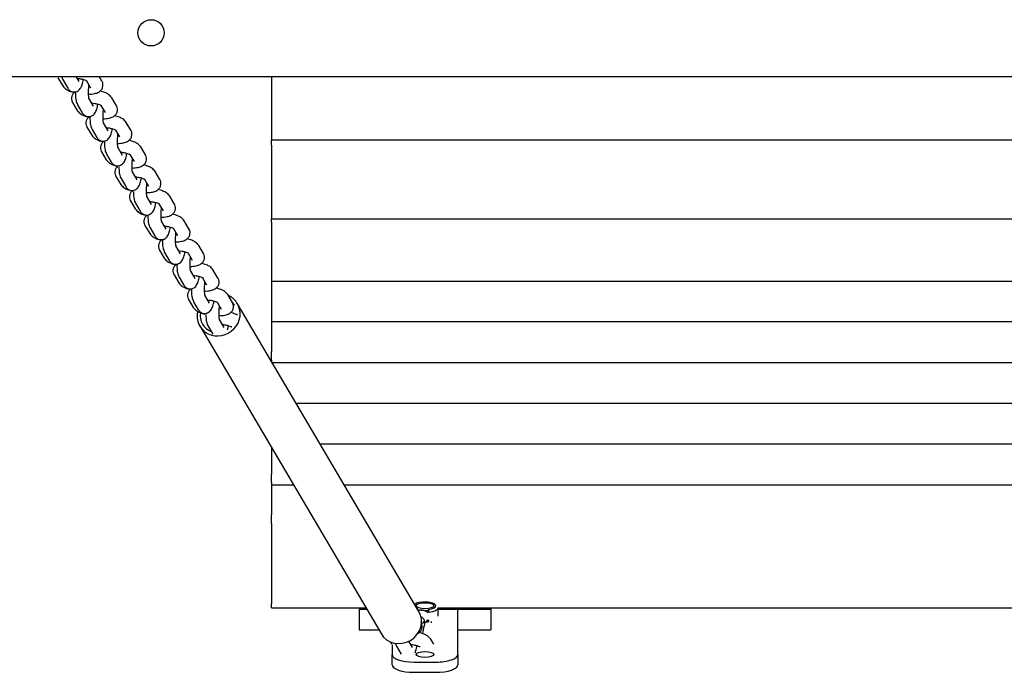
# Model space of a CAD drawing. Units: millimetres. Extents: x 122 to 6022, y 528 to 5050.
# Drawn here: x 970 to 1419, y 1004 to 1302 of the extents above; entities that cross this region are included whole.
import ezdxf

# ---------------------------------------------------------------- set-up
doc = ezdxf.new("R2010")
doc.units = ezdxf.units.MM
for name, color, linetype in [('Default', 7, 'Continuous'), ('KURISTESUKKA_500', 7, 'Continuous'), ('KUUSIOPULTTI_M6X', 7, 'Continuous'), ('LATTA_60X10X900_', 7, 'Continuous'), ('LENKKI_6MM', 7, 'Continuous'), ('PUU_45X45X1700', 7, 'Continuous'), ('SAKKELILENKKI', 7, 'Continuous'), ('STEELYSAKKELILAT', 7, 'Continuous'), ('SUORAKAIDEPUTKI_', 7, 'Continuous')]:
    doc.layers.add(name, color=color, linetype=linetype)

# ---------------------------------------------------------------- blocks, each defined once
blk = doc.blocks.new('SE2')
at = {"layer": 'KURISTESUKKA_500', "color": 7, "linetype": 'Continuous'}
for p, q in [((1152.03, 1031.86), (1069.29, 1172.31)), ((1052.06, 1162.16), (1134.8, 1021.71))]:
    blk.add_line(p, q, dxfattribs=at)
for centre, major_axis, start_param, end_param in [((1060.67, 1167.23), (8.62, 5.08), 0, 0.596873), ((1060.67, 1167.23), (7.32, 4.31), 0, 0.232664), ((1060.67, 1167.23), (8.62, 5.08), 2.415281, 6.283185), ((1060.67, 1167.23), (7.32, 4.31), 2.466874, 3.784401), ((1143.41, 1026.78), (8.62, 5.08), 3.141593, 6.283185)]:
    blk.add_ellipse(centre, major_axis=major_axis, ratio=0.945366, start_param=start_param, end_param=end_param, dxfattribs=at)
at = {"layer": 'KUUSIOPULTTI_M6X', "color": 7, "linetype": 'Continuous'}
blk.add_line((1157.84, 1026.57), (1157.84, 1027.31), dxfattribs=at)
at = {"layer": 'LATTA_60X10X900_', "color": 7, "linetype": 'Continuous'}
for p, q in [((1124.84, 1033.45), (1124.84, 1032.89)), ((1124.84, 1032.89), (1124.84, 1023.5)), ((1124.84, 1032.89), (1128.21, 1032.89)), ((1160.84, 1032.89), (1184.84, 1032.89)), ((1184.84, 1033.45), (1184.84, 1032.89)), ((1184.84, 1032.89), (1184.84, 1023.5)), ((1124.84, 1023.5), (1133.74, 1023.5)), ((1169.84, 1023.5), (1184.84, 1023.5))]:
    blk.add_line(p, q, dxfattribs=at)
at = {"layer": 'LENKKI_6MM', "color": 7, "linetype": 'Continuous'}
for p, q in [((987.36, 1275.38), (989.52, 1271.72)), ((989.67, 1274.35), (991.82, 1270.7)), ((996.99, 1273.74), (995.69, 1275.95)), ((1000.38, 1274.06), (1002.25, 1270.88)), ((1007.42, 1273.92), (1006.22, 1275.95)), ((993.98, 1264.14), (996.13, 1260.49)), ((996.29, 1263.11), (998.44, 1259.46)), ((1003.61, 1262.5), (1001.46, 1266.16)), ((1006.99, 1262.82), (1008.87, 1259.64)), ((1014.04, 1262.69), (1011.89, 1266.34)), ((1010.23, 1251.27), (1008.08, 1254.92)), ((1020.66, 1251.45), (1018.51, 1255.1)), ((1000.6, 1252.9), (1002.75, 1249.25)), ((1002.91, 1251.88), (1005.06, 1248.22)), ((1013.61, 1251.59), (1015.49, 1248.41)), ((1007.22, 1241.67), (1009.37, 1238.02)), ((1009.53, 1240.64), (1011.68, 1236.99)), ((1016.85, 1240.03), (1014.7, 1243.69)), ((1020.23, 1240.35), (1022.11, 1237.17)), ((1027.28, 1240.22), (1025.12, 1243.87)), ((1023.47, 1228.8), (1021.32, 1232.45)), ((1033.89, 1228.98), (1031.74, 1232.63)), ((1013.84, 1230.43), (1015.99, 1226.78)), ((1016.15, 1229.4), (1018.3, 1225.75)), ((1026.85, 1229.11), (1028.72, 1225.94)), ((1020.46, 1219.2), (1022.61, 1215.55)), ((1022.77, 1218.17), (1024.92, 1214.52)), ((1030.09, 1217.56), (1027.94, 1221.21)), ((1033.47, 1217.88), (1035.34, 1214.7)), ((1040.51, 1217.75), (1038.36, 1221.4)), ((1036.71, 1206.33), (1034.56, 1209.98)), ((1047.13, 1206.51), (1044.98, 1210.16)), ((1027.08, 1207.96), (1029.23, 1204.31)), ((1029.39, 1206.93), (1031.54, 1203.28)), ((1040.09, 1206.64), (1041.96, 1203.46)), ((1033.7, 1196.73), (1035.85, 1193.07)), ((1036.01, 1195.7), (1038.16, 1192.05)), ((1043.33, 1195.09), (1041.18, 1198.74)), ((1046.71, 1195.41), (1048.58, 1192.23)), ((1053.75, 1195.27), (1051.6, 1198.93)), ((1049.95, 1183.86), (1047.8, 1187.51)), ((1060.37, 1184.04), (1058.22, 1187.69)), ((1040.32, 1185.49), (1042.47, 1181.84)), ((1042.63, 1184.46), (1044.78, 1180.81)), ((1053.33, 1184.17), (1055.2, 1180.99)), ((1046.94, 1174.25), (1049.09, 1170.6)), ((1049.25, 1173.23), (1051.4, 1169.57)), ((1056.57, 1172.62), (1054.41, 1176.27)), ((1059.95, 1172.94), (1061.82, 1169.76)), ((1066.99, 1172.8), (1064.84, 1176.45)), ((1063.18, 1161.38), (1061.03, 1165.04)), ((1055.86, 1161.99), (1058.02, 1158.34)), ((1141.91, 1015.93), (1144.06, 1012.27)), ((1149.23, 1015.32), (1147.5, 1018.26)), ((1152.52, 1015.79), (1152.61, 1015.64)), ((1158.84, 1016.9), (1157.51, 1019.15))]:
    blk.add_line(p, q, dxfattribs=at)
for centre in [(1004.83, 1272.4), (1011.45, 1261.17), (1018.07, 1249.93), (1024.69, 1238.69), (1031.31, 1227.46), (1037.93, 1216.22), (1044.55, 1204.99), (1051.17, 1193.75), (1057.79, 1182.52), (1064.41, 1171.28)]:
    blk.add_ellipse(centre, major_axis=(2.58, 1.52), ratio=0.945366, start_param=6.247352, end_param=6.283185, dxfattribs=at)
for points in [[(989.09, 1275.93), (989.24, 1275.39), (989.44, 1274.9), (989.67, 1274.35)], [(1141.35, 1017.42), (1141.5, 1016.92), (1141.69, 1016.45), (1141.91, 1015.93)]]:
    blk.add_open_spline(points, degree=3, dxfattribs=at)
for points, knots in [([(989.52, 1271.72), (990.04, 1271.1), (990.86, 1270.16), (992.66, 1269.33), (994.05, 1268.89), (994.86, 1268.69)], [0, 0, 0, 0, 0.1034403, 0.1864669, 0.2861112, 0.2861112, 0.2861112, 0.2861112]), ([(991.82, 1270.7), (992.07, 1270.33), (992.49, 1269.74), (993.65, 1269.06), (994.91, 1268.88), (996.08, 1269.17), (996.97, 1269.77), (997.64, 1270.53), (998.25, 1271.67), (998.65, 1273), (998.89, 1274.2), (998.97, 1274.6)], [0, 0, 0, 0, 0.0553331, 0.1051502, 0.1552756, 0.2040279, 0.2461603, 0.2890544, 0.3435749, 0.452371, 0.5024142, 0.5024142, 0.5024142, 0.5024142]), ([(995.94, 1275.23), (996.49, 1275.17), (997.6, 1275), (999.02, 1274.67), (999.98, 1274.34), (1000.4, 1274.13), (1000.47, 1274.08), (1000.47, 1274.08)], [0.5904413, 0.5904413, 0.5904413, 0.5904413, 0.6733815, 0.7587798, 0.8309288, 0.8850328, 0.9178372, 0.9178372, 0.9178372, 0.9178372]), ([(1001.56, 1265.96), (1001.56, 1265.96), (1001.54, 1266), (1001.48, 1266.26), (1001.39, 1266.93), (1001.31, 1268.1), (1001.31, 1269.79), (1001.41, 1271.22), (1001.49, 1272), (1001.51, 1272.14)], [0.0433967, 0.0433967, 0.0433967, 0.0433967, 0.0633378, 0.1020065, 0.1549447, 0.2251171, 0.3098466, 0.402852, 0.4225629, 0.4225629, 0.4225629, 0.4225629]), ([(1001.34, 1267.95), (1002.32, 1267.97), (1003.98, 1268.13), (1005.76, 1268.69), (1007.09, 1269.7), (1007.84, 1270.99), (1008.01, 1272.4), (1007.7, 1273.41), (1007.47, 1273.83), (1007.42, 1273.92)], [0.5329327, 0.5329327, 0.5329327, 0.5329327, 0.6515249, 0.7512091, 0.8161575, 0.8751645, 0.932775, 0.987283, 1, 1, 1, 1]), ([(994.88, 1268.77), (994.68, 1268.62), (994.18, 1268.14), (993.56, 1267.07), (993.4, 1265.66), (993.7, 1264.65), (993.93, 1264.23), (993.98, 1264.14)], [0.7828074, 0.7828074, 0.7828074, 0.7828074, 0.8161575, 0.8751645, 0.932775, 0.987283, 1, 1, 1, 1]), ([(995.32, 1268.54), (995.32, 1268.23), (995.35, 1266.98), (995.5, 1265.06), (996, 1263.81), (996.29, 1263.11)], [0.7383226, 0.7383226, 0.7383226, 0.7383226, 0.7746568, 0.8883681, 1, 1, 1, 1]), ([(1011.89, 1266.34), (1011.37, 1266.96), (1010.54, 1267.91), (1008.74, 1268.73), (1007.35, 1269.17), (1006.54, 1269.38)], [0, 0, 0, 0, 0.1034403, 0.1864669, 0.2861112, 0.2861112, 0.2861112, 0.2861112]), ([(998.44, 1259.46), (998.69, 1259.09), (999.11, 1258.51), (1000.27, 1257.82), (1001.53, 1257.64), (1002.69, 1257.94), (1003.59, 1258.53), (1004.25, 1259.3), (1004.87, 1260.44), (1005.27, 1261.76), (1005.51, 1262.97), (1005.58, 1263.37)], [0, 0, 0, 0, 0.0553331, 0.1051502, 0.1552756, 0.2040279, 0.2461603, 0.2890544, 0.3435749, 0.452371, 0.5024142, 0.5024142, 0.5024142, 0.5024142]), ([(1002.76, 1263.97), (1003.24, 1263.91), (1004.28, 1263.75), (1005.64, 1263.43), (1006.6, 1263.1), (1007.02, 1262.89), (1007.09, 1262.84), (1007.09, 1262.84)], [0.600601, 0.600601, 0.600601, 0.600601, 0.6733815, 0.7587798, 0.8309288, 0.8850328, 0.9178372, 0.9178372, 0.9178372, 0.9178372]), ([(1007.95, 1256.72), (1008.94, 1256.74), (1010.6, 1256.9), (1012.38, 1257.46), (1013.71, 1258.46), (1014.46, 1259.75), (1014.62, 1261.17), (1014.32, 1262.17), (1014.09, 1262.6), (1014.04, 1262.69)], [0.5329327, 0.5329327, 0.5329327, 0.5329327, 0.6515249, 0.7512091, 0.8161575, 0.8751645, 0.932775, 0.987283, 1, 1, 1, 1]), ([(996.13, 1260.49), (996.65, 1259.87), (997.48, 1258.92), (999.28, 1258.09), (1000.67, 1257.65), (1001.48, 1257.45)], [0, 0, 0, 0, 0.1034403, 0.1864669, 0.2861112, 0.2861112, 0.2861112, 0.2861112]), ([(1008.18, 1254.73), (1008.18, 1254.73), (1008.16, 1254.77), (1008.1, 1255.03), (1008, 1255.69), (1007.93, 1256.87), (1007.93, 1258.56), (1008.03, 1259.99), (1008.11, 1260.77), (1008.13, 1260.9)], [0.0433967, 0.0433967, 0.0433967, 0.0433967, 0.0633378, 0.1020065, 0.1549447, 0.2251171, 0.3098466, 0.402852, 0.4225629, 0.4225629, 0.4225629, 0.4225629]), ([(1001.49, 1257.53), (1001.3, 1257.38), (1000.8, 1256.9), (1000.18, 1255.84), (1000.02, 1254.42), (1000.32, 1253.42), (1000.55, 1253), (1000.6, 1252.9)], [0.7828074, 0.7828074, 0.7828074, 0.7828074, 0.8161575, 0.8751645, 0.932775, 0.987283, 1, 1, 1, 1]), ([(1001.94, 1257.8), (1001.93, 1257.32), (1001.96, 1255.88), (1002.12, 1253.82), (1002.62, 1252.58), (1002.91, 1251.88)], [0.7189557, 0.7189557, 0.7189557, 0.7189557, 0.7746568, 0.8883681, 1, 1, 1, 1]), ([(1018.51, 1255.1), (1017.98, 1255.72), (1017.16, 1256.67), (1015.36, 1257.5), (1013.97, 1257.94), (1013.16, 1258.14)], [0, 0, 0, 0, 0.1034403, 0.1864669, 0.2861112, 0.2861112, 0.2861112, 0.2861112]), ([(1002.75, 1249.25), (1003.27, 1248.63), (1004.1, 1247.68), (1005.9, 1246.86), (1007.29, 1246.42), (1008.1, 1246.22)], [0, 0, 0, 0, 0.1034403, 0.1864669, 0.2861112, 0.2861112, 0.2861112, 0.2861112]), ([(1005.06, 1248.22), (1005.31, 1247.86), (1005.73, 1247.27), (1006.88, 1246.59), (1008.15, 1246.41), (1009.31, 1246.7), (1010.21, 1247.3), (1010.87, 1248.06), (1011.49, 1249.2), (1011.89, 1250.52), (1012.13, 1251.73), (1012.2, 1252.13)], [0, 0, 0, 0, 0.0553331, 0.1051502, 0.1552756, 0.2040279, 0.2461603, 0.2890544, 0.3435749, 0.452371, 0.5024142, 0.5024142, 0.5024142, 0.5024142]), ([(1009.18, 1252.76), (1009.72, 1252.7), (1010.83, 1252.53), (1012.26, 1252.2), (1013.22, 1251.87), (1013.64, 1251.66), (1013.71, 1251.61), (1013.71, 1251.61)], [0.5904413, 0.5904413, 0.5904413, 0.5904413, 0.6733815, 0.7587798, 0.8309288, 0.8850328, 0.9178372, 0.9178372, 0.9178372, 0.9178372]), ([(1014.8, 1243.49), (1014.8, 1243.49), (1014.78, 1243.53), (1014.72, 1243.79), (1014.62, 1244.46), (1014.55, 1245.63), (1014.55, 1247.32), (1014.65, 1248.75), (1014.73, 1249.53), (1014.74, 1249.67)], [0.0433967, 0.0433967, 0.0433967, 0.0433967, 0.0633378, 0.1020065, 0.1549447, 0.2251171, 0.3098466, 0.402852, 0.4225629, 0.4225629, 0.4225629, 0.4225629]), ([(1014.57, 1245.48), (1015.56, 1245.5), (1017.22, 1245.66), (1019, 1246.22), (1020.33, 1247.23), (1021.08, 1248.52), (1021.24, 1249.93), (1020.94, 1250.94), (1020.71, 1251.36), (1020.66, 1251.45)], [0.5329327, 0.5329327, 0.5329327, 0.5329327, 0.6515249, 0.7512091, 0.8161575, 0.8751645, 0.932775, 0.987283, 1, 1, 1, 1]), ([(1008.11, 1246.3), (1007.92, 1246.15), (1007.41, 1245.67), (1006.8, 1244.6), (1006.63, 1243.19), (1006.94, 1242.18), (1007.17, 1241.76), (1007.22, 1241.67)], [0.7828074, 0.7828074, 0.7828074, 0.7828074, 0.8161575, 0.8751645, 0.932775, 0.987283, 1, 1, 1, 1]), ([(1008.56, 1246.57), (1008.55, 1246.08), (1008.57, 1244.65), (1008.74, 1242.59), (1009.24, 1241.34), (1009.53, 1240.64)], [0.7189557, 0.7189557, 0.7189557, 0.7189557, 0.7746568, 0.8883681, 1, 1, 1, 1]), ([(1025.12, 1243.87), (1024.6, 1244.49), (1023.78, 1245.44), (1021.98, 1246.26), (1020.59, 1246.7), (1019.78, 1246.91)], [0, 0, 0, 0, 0.1034403, 0.1864669, 0.2861112, 0.2861112, 0.2861112, 0.2861112]), ([(1011.68, 1236.99), (1011.93, 1236.62), (1012.35, 1236.04), (1013.5, 1235.35), (1014.77, 1235.17), (1015.93, 1235.46), (1016.83, 1236.06), (1017.49, 1236.83), (1018.1, 1237.97), (1018.51, 1239.29), (1018.75, 1240.5), (1018.82, 1240.89)], [0, 0, 0, 0, 0.0553331, 0.1051502, 0.1552756, 0.2040279, 0.2461603, 0.2890544, 0.3435749, 0.452371, 0.5024142, 0.5024142, 0.5024142, 0.5024142]), ([(1015.8, 1241.52), (1016.34, 1241.46), (1017.45, 1241.3), (1018.88, 1240.96), (1019.84, 1240.63), (1020.26, 1240.42), (1020.33, 1240.37), (1020.33, 1240.37)], [0.5904413, 0.5904413, 0.5904413, 0.5904413, 0.6733815, 0.7587798, 0.8309288, 0.8850328, 0.9178372, 0.9178372, 0.9178372, 0.9178372]), ([(1021.19, 1234.25), (1022.18, 1234.26), (1023.84, 1234.43), (1025.62, 1234.99), (1026.95, 1235.99), (1027.7, 1237.28), (1027.86, 1238.7), (1027.56, 1239.7), (1027.33, 1240.12), (1027.28, 1240.22)], [0.5329327, 0.5329327, 0.5329327, 0.5329327, 0.6515249, 0.7512091, 0.8161575, 0.8751645, 0.932775, 0.987283, 1, 1, 1, 1]), ([(1009.37, 1238.02), (1009.89, 1237.4), (1010.72, 1236.45), (1012.52, 1235.62), (1013.91, 1235.18), (1014.72, 1234.98)], [0, 0, 0, 0, 0.1034403, 0.1864669, 0.2861112, 0.2861112, 0.2861112, 0.2861112]), ([(1021.42, 1232.25), (1021.42, 1232.25), (1021.4, 1232.3), (1021.34, 1232.55), (1021.24, 1233.22), (1021.17, 1234.4), (1021.17, 1236.09), (1021.27, 1237.52), (1021.35, 1238.3), (1021.36, 1238.43)], [0.0433967, 0.0433967, 0.0433967, 0.0433967, 0.0633378, 0.1020065, 0.1549447, 0.2251171, 0.3098466, 0.402852, 0.4225629, 0.4225629, 0.4225629, 0.4225629]), ([(1014.73, 1235.06), (1014.54, 1234.91), (1014.03, 1234.43), (1013.42, 1233.37), (1013.25, 1231.95), (1013.55, 1230.95), (1013.79, 1230.53), (1013.84, 1230.43)], [0.7828074, 0.7828074, 0.7828074, 0.7828074, 0.8161575, 0.8751645, 0.932775, 0.987283, 1, 1, 1, 1]), ([(1015.18, 1234.83), (1015.18, 1234.52), (1015.21, 1233.27), (1015.35, 1231.35), (1015.85, 1230.11), (1016.15, 1229.4)], [0.7383226, 0.7383226, 0.7383226, 0.7383226, 0.7746568, 0.8883681, 1, 1, 1, 1]), ([(1031.74, 1232.63), (1031.22, 1233.25), (1030.4, 1234.2), (1028.6, 1235.03), (1027.21, 1235.47), (1026.39, 1235.67)], [0, 0, 0, 0, 0.1034403, 0.1864669, 0.2861112, 0.2861112, 0.2861112, 0.2861112]), ([(1015.99, 1226.78), (1016.51, 1226.16), (1017.34, 1225.21), (1019.14, 1224.39), (1020.53, 1223.95), (1021.34, 1223.74)], [0, 0, 0, 0, 0.1034403, 0.1864669, 0.2861112, 0.2861112, 0.2861112, 0.2861112]), ([(1018.3, 1225.75), (1018.55, 1225.38), (1018.97, 1224.8), (1020.12, 1224.11), (1021.38, 1223.94), (1022.55, 1224.23), (1023.45, 1224.83), (1024.11, 1225.59), (1024.72, 1226.73), (1025.13, 1228.05), (1025.37, 1229.26), (1025.44, 1229.66)], [0, 0, 0, 0, 0.0553331, 0.1051502, 0.1552756, 0.2040279, 0.2461603, 0.2890544, 0.3435749, 0.452371, 0.5024142, 0.5024142, 0.5024142, 0.5024142]), ([(1022.42, 1230.29), (1022.96, 1230.23), (1024.07, 1230.06), (1025.5, 1229.73), (1026.45, 1229.39), (1026.88, 1229.18), (1026.95, 1229.14), (1026.95, 1229.14)], [0.5904413, 0.5904413, 0.5904413, 0.5904413, 0.6733815, 0.7587798, 0.8309288, 0.8850328, 0.9178372, 0.9178372, 0.9178372, 0.9178372]), ([(1028.04, 1221.02), (1028.04, 1221.02), (1028.02, 1221.06), (1027.96, 1221.32), (1027.86, 1221.98), (1027.78, 1223.16), (1027.79, 1224.85), (1027.88, 1226.28), (1027.97, 1227.06), (1027.98, 1227.2)], [0.0433967, 0.0433967, 0.0433967, 0.0433967, 0.0633378, 0.1020065, 0.1549447, 0.2251171, 0.3098466, 0.402852, 0.4225629, 0.4225629, 0.4225629, 0.4225629]), ([(1027.81, 1223.01), (1028.8, 1223.03), (1030.46, 1223.19), (1032.24, 1223.75), (1033.57, 1224.76), (1034.32, 1226.05), (1034.48, 1227.46), (1034.18, 1228.47), (1033.95, 1228.89), (1033.89, 1228.98)], [0.5329327, 0.5329327, 0.5329327, 0.5329327, 0.6515249, 0.7512091, 0.8161575, 0.8751645, 0.932775, 0.987283, 1, 1, 1, 1]), ([(1021.35, 1223.83), (1021.16, 1223.67), (1020.65, 1223.2), (1020.03, 1222.13), (1019.87, 1220.72), (1020.17, 1219.71), (1020.41, 1219.29), (1020.46, 1219.2)], [0.7828074, 0.7828074, 0.7828074, 0.7828074, 0.8161575, 0.8751645, 0.932775, 0.987283, 1, 1, 1, 1]), ([(1021.8, 1223.6), (1021.8, 1223.29), (1021.82, 1222.04), (1021.97, 1220.12), (1022.47, 1218.87), (1022.77, 1218.17)], [0.7383226, 0.7383226, 0.7383226, 0.7383226, 0.7746568, 0.8883681, 1, 1, 1, 1]), ([(1038.36, 1221.4), (1037.84, 1222.02), (1037.02, 1222.97), (1035.22, 1223.79), (1033.83, 1224.23), (1033.01, 1224.43)], [0, 0, 0, 0, 0.1034403, 0.1864669, 0.2861112, 0.2861112, 0.2861112, 0.2861112]), ([(1024.92, 1214.52), (1025.17, 1214.15), (1025.59, 1213.56), (1026.74, 1212.88), (1028, 1212.7), (1029.17, 1212.99), (1030.07, 1213.59), (1030.73, 1214.35), (1031.34, 1215.5), (1031.75, 1216.82), (1031.99, 1218.02), (1032.06, 1218.42)], [0, 0, 0, 0, 0.0553331, 0.1051502, 0.1552756, 0.2040279, 0.2461603, 0.2890544, 0.3435749, 0.452371, 0.5024142, 0.5024142, 0.5024142, 0.5024142]), ([(1029.04, 1219.05), (1029.58, 1218.99), (1030.69, 1218.83), (1032.11, 1218.49), (1033.07, 1218.16), (1033.5, 1217.95), (1033.57, 1217.9), (1033.57, 1217.9)], [0.5904413, 0.5904413, 0.5904413, 0.5904413, 0.6733815, 0.7587798, 0.8309288, 0.8850328, 0.9178372, 0.9178372, 0.9178372, 0.9178372]), ([(1034.43, 1211.77), (1035.41, 1211.79), (1037.08, 1211.95), (1038.86, 1212.51), (1040.19, 1213.52), (1040.94, 1214.81), (1041.1, 1216.23), (1040.8, 1217.23), (1040.57, 1217.65), (1040.51, 1217.75)], [0.5329327, 0.5329327, 0.5329327, 0.5329327, 0.6515249, 0.7512091, 0.8161575, 0.8751645, 0.932775, 0.987283, 1, 1, 1, 1]), ([(1022.61, 1215.55), (1023.13, 1214.93), (1023.96, 1213.98), (1025.76, 1213.15), (1027.15, 1212.71), (1027.96, 1212.51)], [0, 0, 0, 0, 0.1034403, 0.1864669, 0.2861112, 0.2861112, 0.2861112, 0.2861112]), ([(1034.66, 1209.78), (1034.66, 1209.78), (1034.64, 1209.82), (1034.58, 1210.08), (1034.48, 1210.75), (1034.4, 1211.93), (1034.41, 1213.61), (1034.5, 1215.04), (1034.59, 1215.83), (1034.6, 1215.96)], [0.0433967, 0.0433967, 0.0433967, 0.0433967, 0.0633378, 0.1020065, 0.1549447, 0.2251171, 0.3098466, 0.402852, 0.4225629, 0.4225629, 0.4225629, 0.4225629]), ([(1027.97, 1212.59), (1027.78, 1212.44), (1027.27, 1211.96), (1026.65, 1210.9), (1026.49, 1209.48), (1026.79, 1208.48), (1027.03, 1208.05), (1027.08, 1207.96)], [0.7828074, 0.7828074, 0.7828074, 0.7828074, 0.8161575, 0.8751645, 0.932775, 0.987283, 1, 1, 1, 1]), ([(1028.41, 1212.36), (1028.42, 1212.05), (1028.44, 1210.8), (1028.59, 1208.88), (1029.09, 1207.64), (1029.39, 1206.93)], [0.7383226, 0.7383226, 0.7383226, 0.7383226, 0.7746568, 0.8883681, 1, 1, 1, 1]), ([(1044.98, 1210.16), (1044.46, 1210.78), (1043.63, 1211.73), (1041.83, 1212.56), (1040.45, 1213), (1039.63, 1213.2)], [0, 0, 0, 0, 0.1034403, 0.1864669, 0.2861112, 0.2861112, 0.2861112, 0.2861112]), ([(1029.23, 1204.31), (1029.75, 1203.69), (1030.58, 1202.74), (1032.38, 1201.92), (1033.76, 1201.48), (1034.58, 1201.27)], [0, 0, 0, 0, 0.1034403, 0.1864669, 0.2861112, 0.2861112, 0.2861112, 0.2861112]), ([(1031.54, 1203.28), (1031.79, 1202.91), (1032.21, 1202.33), (1033.36, 1201.64), (1034.62, 1201.46), (1035.79, 1201.76), (1036.69, 1202.35), (1037.35, 1203.12), (1037.96, 1204.26), (1038.36, 1205.58), (1038.61, 1206.79), (1038.68, 1207.19)], [0, 0, 0, 0, 0.0553331, 0.1051502, 0.1552756, 0.2040279, 0.2461603, 0.2890544, 0.3435749, 0.452371, 0.5024142, 0.5024142, 0.5024142, 0.5024142]), ([(1035.65, 1207.81), (1036.2, 1207.75), (1037.31, 1207.59), (1038.73, 1207.25), (1039.69, 1206.92), (1040.12, 1206.71), (1040.19, 1206.66), (1040.19, 1206.66)], [0.5904413, 0.5904413, 0.5904413, 0.5904413, 0.6733815, 0.7587798, 0.8309288, 0.8850328, 0.9178372, 0.9178372, 0.9178372, 0.9178372]), ([(1041.27, 1198.55), (1041.27, 1198.55), (1041.26, 1198.59), (1041.2, 1198.85), (1041.1, 1199.51), (1041.02, 1200.69), (1041.03, 1202.38), (1041.12, 1203.81), (1041.21, 1204.59), (1041.22, 1204.73)], [0.0433967, 0.0433967, 0.0433967, 0.0433967, 0.0633378, 0.1020065, 0.1549447, 0.2251171, 0.3098466, 0.402852, 0.4225629, 0.4225629, 0.4225629, 0.4225629]), ([(1041.05, 1200.54), (1042.03, 1200.56), (1043.7, 1200.72), (1045.48, 1201.28), (1046.81, 1202.29), (1047.56, 1203.58), (1047.72, 1204.99), (1047.42, 1206), (1047.19, 1206.42), (1047.13, 1206.51)], [0.5329327, 0.5329327, 0.5329327, 0.5329327, 0.6515249, 0.7512091, 0.8161575, 0.8751645, 0.932775, 0.987283, 1, 1, 1, 1]), ([(1034.59, 1201.35), (1034.4, 1201.2), (1033.89, 1200.73), (1033.27, 1199.66), (1033.11, 1198.25), (1033.41, 1197.24), (1033.65, 1196.82), (1033.7, 1196.73)], [0.7828074, 0.7828074, 0.7828074, 0.7828074, 0.8161575, 0.8751645, 0.932775, 0.987283, 1, 1, 1, 1]), ([(1035.03, 1201.62), (1035.03, 1201.14), (1035.05, 1199.71), (1035.21, 1197.65), (1035.71, 1196.4), (1036.01, 1195.7)], [0.7189557, 0.7189557, 0.7189557, 0.7189557, 0.7746568, 0.8883681, 1, 1, 1, 1]), ([(1051.6, 1198.93), (1051.08, 1199.55), (1050.25, 1200.49), (1048.45, 1201.32), (1047.07, 1201.76), (1046.25, 1201.96)], [0, 0, 0, 0, 0.1034403, 0.1864669, 0.2861112, 0.2861112, 0.2861112, 0.2861112]), ([(1038.16, 1192.05), (1038.4, 1191.68), (1038.83, 1191.09), (1039.98, 1190.41), (1041.24, 1190.23), (1042.41, 1190.52), (1043.31, 1191.12), (1043.97, 1191.88), (1044.58, 1193.02), (1044.98, 1194.35), (1045.23, 1195.55), (1045.3, 1195.95)], [0, 0, 0, 0, 0.0553331, 0.1051502, 0.1552756, 0.2040279, 0.2461603, 0.2890544, 0.3435749, 0.452371, 0.5024142, 0.5024142, 0.5024142, 0.5024142]), ([(1042.47, 1196.56), (1042.95, 1196.5), (1043.99, 1196.34), (1045.35, 1196.02), (1046.31, 1195.69), (1046.74, 1195.48), (1046.81, 1195.43), (1046.81, 1195.43)], [0.600601, 0.600601, 0.600601, 0.600601, 0.6733815, 0.7587798, 0.8309288, 0.8850328, 0.9178372, 0.9178372, 0.9178372, 0.9178372]), ([(1047.67, 1189.3), (1048.65, 1189.32), (1050.31, 1189.48), (1052.1, 1190.04), (1053.43, 1191.05), (1054.18, 1192.34), (1054.34, 1193.75), (1054.04, 1194.76), (1053.8, 1195.18), (1053.75, 1195.27)], [0.5329327, 0.5329327, 0.5329327, 0.5329327, 0.6515249, 0.7512091, 0.8161575, 0.8751645, 0.932775, 0.987283, 1, 1, 1, 1]), ([(1035.85, 1193.07), (1036.37, 1192.45), (1037.2, 1191.51), (1039, 1190.68), (1040.38, 1190.24), (1041.2, 1190.04)], [0, 0, 0, 0, 0.1034403, 0.1864669, 0.2861112, 0.2861112, 0.2861112, 0.2861112]), ([(1047.89, 1187.31), (1047.89, 1187.31), (1047.88, 1187.35), (1047.82, 1187.61), (1047.72, 1188.28), (1047.64, 1189.46), (1047.65, 1191.14), (1047.74, 1192.57), (1047.82, 1193.36), (1047.84, 1193.49)], [0.0433967, 0.0433967, 0.0433967, 0.0433967, 0.0633378, 0.1020065, 0.1549447, 0.2251171, 0.3098466, 0.402852, 0.4225629, 0.4225629, 0.4225629, 0.4225629]), ([(1041.21, 1190.12), (1041.02, 1189.97), (1040.51, 1189.49), (1039.89, 1188.42), (1039.73, 1187.01), (1040.03, 1186), (1040.26, 1185.58), (1040.32, 1185.49)], [0.7828074, 0.7828074, 0.7828074, 0.7828074, 0.8161575, 0.8751645, 0.932775, 0.987283, 1, 1, 1, 1]), ([(1041.65, 1189.89), (1041.66, 1189.58), (1041.68, 1188.33), (1041.83, 1186.41), (1042.33, 1185.16), (1042.63, 1184.46)], [0.7383226, 0.7383226, 0.7383226, 0.7383226, 0.7746568, 0.8883681, 1, 1, 1, 1]), ([(1058.22, 1187.69), (1057.7, 1188.31), (1056.87, 1189.26), (1055.07, 1190.08), (1053.69, 1190.52), (1052.87, 1190.73)], [0, 0, 0, 0, 0.1034403, 0.1864669, 0.2861112, 0.2861112, 0.2861112, 0.2861112]), ([(1042.47, 1181.84), (1042.99, 1181.22), (1043.82, 1180.27), (1045.61, 1179.44), (1047, 1179), (1047.82, 1178.8)], [0, 0, 0, 0, 0.1034403, 0.1864669, 0.2861112, 0.2861112, 0.2861112, 0.2861112]), ([(1044.78, 1180.81), (1045.02, 1180.44), (1045.45, 1179.86), (1046.6, 1179.17), (1047.86, 1178.99), (1049.03, 1179.29), (1049.93, 1179.88), (1050.59, 1180.65), (1051.2, 1181.79), (1051.6, 1183.11), (1051.85, 1184.32), (1051.92, 1184.72)], [0, 0, 0, 0, 0.0553331, 0.1051502, 0.1552756, 0.2040279, 0.2461603, 0.2890544, 0.3435749, 0.452371, 0.5024142, 0.5024142, 0.5024142, 0.5024142]), ([(1049.09, 1185.32), (1049.57, 1185.26), (1050.61, 1185.1), (1051.97, 1184.78), (1052.93, 1184.45), (1053.36, 1184.24), (1053.43, 1184.19), (1053.42, 1184.19)], [0.600601, 0.600601, 0.600601, 0.600601, 0.6733815, 0.7587798, 0.8309288, 0.8850328, 0.9178372, 0.9178372, 0.9178372, 0.9178372]), ([(1054.51, 1176.08), (1054.51, 1176.08), (1054.5, 1176.12), (1054.44, 1176.38), (1054.34, 1177.04), (1054.26, 1178.22), (1054.27, 1179.91), (1054.36, 1181.34), (1054.44, 1182.12), (1054.46, 1182.25)], [0.0433967, 0.0433967, 0.0433967, 0.0433967, 0.0633378, 0.1020065, 0.1549447, 0.2251171, 0.3098466, 0.402852, 0.4225629, 0.4225629, 0.4225629, 0.4225629]), ([(1054.29, 1178.07), (1055.27, 1178.09), (1056.93, 1178.25), (1058.72, 1178.81), (1060.05, 1179.81), (1060.8, 1181.1), (1060.96, 1182.52), (1060.66, 1183.52), (1060.42, 1183.95), (1060.37, 1184.04)], [0.5329327, 0.5329327, 0.5329327, 0.5329327, 0.6515249, 0.7512091, 0.8161575, 0.8751645, 0.932775, 0.987283, 1, 1, 1, 1]), ([(1047.83, 1178.88), (1047.64, 1178.73), (1047.13, 1178.25), (1046.51, 1177.19), (1046.35, 1175.77), (1046.65, 1174.77), (1046.88, 1174.35), (1046.94, 1174.25)], [0.7828074, 0.7828074, 0.7828074, 0.7828074, 0.8161575, 0.8751645, 0.932775, 0.987283, 1, 1, 1, 1]), ([(1048.27, 1178.65), (1048.27, 1178.34), (1048.3, 1177.09), (1048.45, 1175.17), (1048.95, 1173.93), (1049.25, 1173.23)], [0.7383226, 0.7383226, 0.7383226, 0.7383226, 0.7746568, 0.8883681, 1, 1, 1, 1]), ([(1064.84, 1176.45), (1064.32, 1177.07), (1063.49, 1178.02), (1061.69, 1178.85), (1060.3, 1179.29), (1059.49, 1179.49)], [0, 0, 0, 0, 0.1034403, 0.1864669, 0.2861112, 0.2861112, 0.2861112, 0.2861112]), ([(1051.4, 1169.57), (1051.64, 1169.21), (1052.07, 1168.62), (1053.22, 1167.94), (1054.48, 1167.76), (1055.65, 1168.05), (1056.55, 1168.65), (1057.21, 1169.41), (1057.82, 1170.55), (1058.22, 1171.87), (1058.47, 1173.08), (1058.54, 1173.48)], [0, 0, 0, 0, 0.0553331, 0.1051502, 0.1552756, 0.2040279, 0.2461603, 0.2890544, 0.3435749, 0.452371, 0.5024142, 0.5024142, 0.5024142, 0.5024142]), ([(1055.71, 1174.08), (1056.19, 1174.03), (1057.23, 1173.87), (1058.59, 1173.55), (1059.55, 1173.22), (1059.97, 1173.01), (1060.04, 1172.96), (1060.04, 1172.96)], [0.600601, 0.600601, 0.600601, 0.600601, 0.6733815, 0.7587798, 0.8309288, 0.8850328, 0.9178372, 0.9178372, 0.9178372, 0.9178372]), ([(1060.91, 1166.83), (1061.89, 1166.85), (1063.55, 1167.01), (1065.34, 1167.57), (1066.67, 1168.58), (1067.42, 1169.87), (1067.58, 1171.28), (1067.28, 1172.29), (1067.04, 1172.71), (1066.99, 1172.8)], [0.5329327, 0.5329327, 0.5329327, 0.5329327, 0.6515249, 0.7512091, 0.8161575, 0.8751645, 0.932775, 0.987283, 1, 1, 1, 1]), ([(1049.09, 1170.6), (1049.61, 1169.98), (1050.43, 1169.03), (1052.23, 1168.21), (1053.62, 1167.77), (1054.44, 1167.57)], [0, 0, 0, 0, 0.1034403, 0.1864669, 0.2861112, 0.2861112, 0.2861112, 0.2861112]), ([(1061.13, 1164.84), (1061.13, 1164.84), (1061.11, 1164.88), (1061.05, 1165.14), (1060.96, 1165.81), (1060.88, 1166.98), (1060.88, 1168.67), (1060.98, 1170.1), (1061.06, 1170.88), (1061.08, 1171.02)], [0.0433967, 0.0433967, 0.0433967, 0.0433967, 0.0633378, 0.1020065, 0.1549447, 0.2251171, 0.3098466, 0.402852, 0.4225629, 0.4225629, 0.4225629, 0.4225629]), ([(1054.89, 1167.42), (1054.89, 1167.11), (1054.92, 1165.86), (1055.07, 1163.94), (1055.57, 1162.69), (1055.86, 1161.99)], [0.7383226, 0.7383226, 0.7383226, 0.7383226, 0.7746568, 0.8883681, 1, 1, 1, 1]), ([(1069.33, 1167.12), (1069.03, 1167.28), (1068.06, 1167.69), (1066.92, 1168.05), (1066.11, 1168.26)], [0.1369051, 0.1369051, 0.1369051, 0.1369051, 0.1864669, 0.2861112, 0.2861112, 0.2861112, 0.2861112]), ([(1062.13, 1162.87), (1062.68, 1162.81), (1063.79, 1162.65), (1065.21, 1162.31), (1066.17, 1161.98), (1066.59, 1161.77), (1066.66, 1161.72), (1066.66, 1161.72)], [0.5904413, 0.5904413, 0.5904413, 0.5904413, 0.6733815, 0.7587798, 0.8309288, 0.8850328, 0.9178372, 0.9178372, 0.9178372, 0.9178372]), ([(1064.74, 1160.38), (1064.81, 1160.61), (1064.95, 1161.2), (1065.09, 1161.85), (1065.16, 1162.24)], [0.41697651, 0.41697651, 0.41697651, 0.41697651, 0.45237103, 0.50241423, 0.50241423, 0.50241423, 0.50241423]), ([(1151.5, 1021.68), (1151.53, 1021.7), (1151.95, 1021.94), (1152.71, 1022.51), (1153.46, 1023.8), (1153.63, 1025.22), (1153.32, 1026.22), (1153.09, 1026.65), (1153.04, 1026.74)], [0.746822, 0.746822, 0.746822, 0.746822, 0.7512091, 0.8161575, 0.8751645, 0.932775, 0.987283, 1, 1, 1, 1]), ([(1157.51, 1019.15), (1156.99, 1019.77), (1156.16, 1020.72), (1154.36, 1021.55), (1152.97, 1021.99), (1152.16, 1022.19)], [0, 0, 0, 0, 0.1034403, 0.1864669, 0.2861112, 0.2861112, 0.2861112, 0.2861112]), ([(1139.18, 1018.01), (1139.25, 1017.73), (1139.38, 1017.35), (1139.55, 1017.05), (1139.6, 1016.95)], [0.95100008, 0.95100008, 0.95100008, 0.95100008, 0.98728299, 1, 1, 1, 1]), ([(1148.38, 1016.78), (1148.86, 1016.73), (1149.9, 1016.57), (1151.26, 1016.25), (1152.22, 1015.92), (1152.64, 1015.71), (1152.71, 1015.66), (1152.71, 1015.66)], [0.600601, 0.600601, 0.600601, 0.600601, 0.6733815, 0.7587798, 0.8309288, 0.8850328, 0.9178372, 0.9178372, 0.9178372, 0.9178372]), ([(1150.31, 1012.96), (1150.59, 1013.59), (1150.9, 1014.61), (1151.15, 1015.87), (1151.23, 1016.32)], [0.3435749, 0.3435749, 0.3435749, 0.3435749, 0.452371, 0.5084713, 0.5084713, 0.5084713, 0.5084713])]:
    blk.add_open_spline(points, degree=3, knots=knots, dxfattribs=at)
at = {"layer": 'PUU_45X45X1700', "color": 7, "linetype": 'Continuous'}
for p, q in [((1084.84, 1275.95), (1084.84, 1246.89)), ((1084.84, 1244.74), (1084.84, 1246.89)), ((2784.84, 1246.89), (1084.84, 1246.89)), ((1084.84, 1244.74), (1084.84, 1210.89)), ((1084.84, 1209.6), (1084.84, 1210.89)), ((2784.84, 1210.89), (1084.84, 1210.89)), ((1084.84, 1209.6), (1084.84, 1182.48)), ((1084.84, 1182.48), (1084.84, 1181.88)), ((2784.84, 1182.48), (1084.84, 1182.48)), ((1084.84, 1181.88), (1084.84, 1164.01)), ((1084.84, 1164.01), (1084.84, 1163.83)), ((2784.84, 1164.01), (1084.84, 1164.01)), ((1084.84, 1163.83), (1084.84, 1150.38)), ((1084.84, 1146.53), (1084.84, 1150.38)), ((1084.84, 1146.53), (1084.84, 1145.91)), ((2784.57, 1145.39), (1085.15, 1145.39)), ((2773.6, 1126.76), (1096.12, 1126.76)), ((1084.84, 1106.51), (1084.84, 1094.5)), ((2762.63, 1108.13), (1107.09, 1108.13)), ((1084.84, 1090.65), (1084.84, 1094.5)), ((1084.84, 1090.65), (1084.84, 1089.51)), ((1084.84, 1089.51), (1084.84, 1089.32)), ((1094.86, 1089.51), (1084.84, 1089.51)), ((1084.84, 1089.32), (1084.84, 1075.87)), ((2751.66, 1089.51), (1118.07, 1089.51)), ((1084.84, 1072.02), (1084.84, 1075.87)), ((1084.84, 1072.02), (1084.84, 1035.41)), ((1084.84, 1033.45), (1084.84, 1035.41)), ((1084.84, 1033.45), (1127.88, 1033.45)), ((1160.84, 1033.45), (2708.84, 1033.45))]:
    blk.add_line(p, q, dxfattribs=at)
at = {"layer": 'SAKKELILENKKI', "color": 7, "linetype": 'Continuous'}
blk.add_line((1160.84, 1029.75), (1160.84, 1033.5), dxfattribs=at)
for centre, radius, start, end in [((1156.13, 1067.91), 35.58, 262.6521, 265.9598), ((1153.33, 1029.19), 3.24, 84.8486, 117.2894), ((1153.07, 1027.77), 4.68, 46.9075, 83.2823), ((1157.17, 1081.41), 49.12, 265.8613, 269.2373), ((1155.17, 1032.19), 1.35, 4.4142, 26.7504), ((1153.57, 1029.49), 2.98, 267.7187, 329.4615), ((1180.56, 1017.24), 27.28, 162.8678, 170.5406), ((1154.81, 1041.22), 14.15, 265.9647, 276.3476), ((1152.48, 1046.57), 19.79, 277.6644, 281.7631), ((1154.04, 1029.54), 2.75, 311.0758, 323.9812)]:
    blk.add_arc(centre, radius, start, end, dxfattribs=at)
for centre, major_axis, ratio, start_param, end_param in [((1154.84, 1034.44), (5, 0), 0.344939, -1.259425, 2.785279), ((1154.84, 1033.5), (6, 0), 0.344939, -1.259425, 0), ((1154.84, 1034.44), (5, 0), 0.344939, 3.898863, 3.988386), ((1151.93, 1026.83), (-2.56, 1.56), 0.918719, 3.142291, 4.837703)]:
    blk.add_ellipse(centre, major_axis=major_axis, ratio=ratio, start_param=start_param, end_param=end_param, dxfattribs=at)
blk.add_ellipse((1154.84, 1034.44), major_axis=(4, 0), ratio=0.344939, dxfattribs=at)
for points, knots in [([(1156.51, 1032.29), (1156.52, 1032.26), (1156.52, 1032.2), (1156.53, 1032.11), (1156.54, 1032.03), (1156.55, 1031.94), (1156.57, 1031.87), (1156.58, 1031.8), (1156.6, 1031.73), (1156.61, 1031.67), (1156.63, 1031.62), (1156.65, 1031.57), (1156.67, 1031.54), (1156.68, 1031.53)], [0, 0, 0, 0, 0.122916, 0.238841, 0.347881, 0.45018, 0.545919, 0.635325, 0.718683, 0.796344, 0.868742, 0.93641, 1, 1, 1, 1]), ([(1156.37, 1027.17), (1156.41, 1027.13), (1156.43, 1027.11), (1156.47, 1027.11), (1156.48, 1027.12), (1156.5, 1027.14), (1156.5, 1027.16), (1156.51, 1027.19), (1156.51, 1027.2)], [0, 0, 0, 0, 0.5, 0.5, 0.75, 0.75, 0.94, 1, 1, 1, 1]), ([(1156.51, 1027.2), (1156.51, 1027.2), (1156.52, 1027.23), (1156.53, 1027.27), (1156.54, 1027.34), (1156.55, 1027.39), (1156.58, 1027.55), (1156.61, 1027.67), (1156.68, 1027.78)], [0, 0, 0, 0, 0.06, 0.25, 0.25, 0.5, 0.5, 1, 1, 1, 1])]:
    blk.add_open_spline(points, degree=3, knots=knots, dxfattribs=at)
blk.add_open_spline([(1156.14, 1027.98), (1156.14, 1027.99), (1156.19, 1027.97), (1156.27, 1027.91)], degree=3, dxfattribs=at)
at = {"layer": 'STEELYSAKKELILAT', "color": 7, "linetype": 'Continuous'}
for p, q in [((1169.84, 1032.89), (1160.84, 1032.89)), ((1169.84, 1012.19), (1169.84, 1032.89)), ((1139.84, 1016.55), (1139.84, 1012.19)), ((1139.84, 1007.5), (1139.84, 1012.19)), ((1169.84, 1012.19), (1169.84, 1007.5)), ((1149.84, 1008.74), (1159.84, 1008.74)), ((1149.84, 1004.05), (1159.84, 1004.05))]:
    blk.add_line(p, q, dxfattribs=at)
for centre, major_axis, start_param, end_param in [((1149.84, 1012.19), (-10, 0), 0, 1.570796), ((1159.84, 1012.19), (-10, 0), 1.570796, 3.141593), ((1149.84, 1007.5), (10, 0), 3.141593, 4.712389), ((1159.84, 1007.5), (10, 0), 4.712389, 6.283185)]:
    blk.add_ellipse(centre, major_axis=major_axis, ratio=0.344939, start_param=start_param, end_param=end_param, dxfattribs=at)
blk.add_ellipse((1154.84, 1012.19), major_axis=(4, 0), ratio=0.344939, dxfattribs=at)
at = {"layer": 'SUORAKAIDEPUTKI_', "color": 7, "linetype": 'Continuous'}
blk.add_line((617.83, 1275.95), (3251.85, 1275.95), dxfattribs=at)
blk.add_circle((1029.84, 1295.95), 6, dxfattribs=at)
blk = doc.blocks.new('SE1')
at = {"layer": 'Default'}
blk.add_blockref('SE2', (0, 0), dxfattribs=at)
blk = doc.blocks.new('SE')
at = {"layer": 'Default'}
blk.add_blockref('SE1', (0, 0), dxfattribs=at)

msp = doc.modelspace()

# ---------------------------------------------------------------- block references
msp.add_blockref('SE', (0, 0))

doc.saveas('drawing.dxf')
